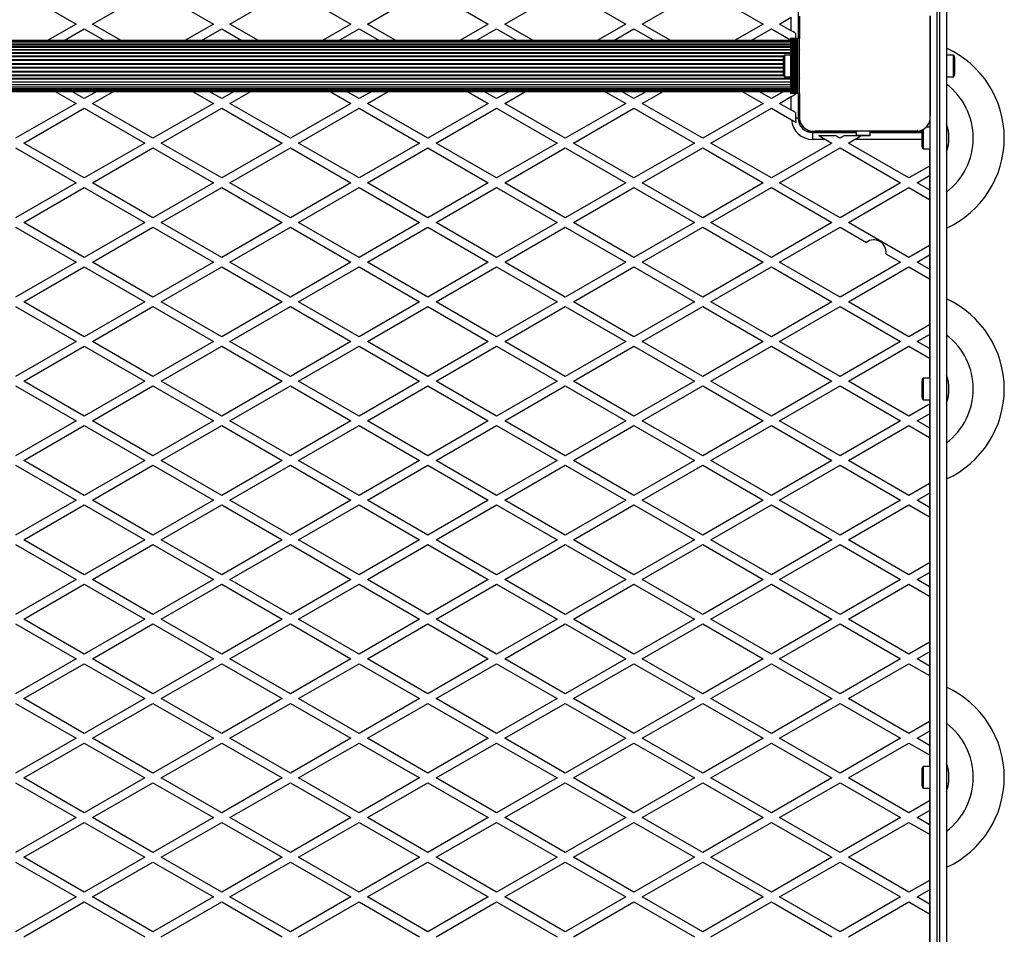
# Model space of a CAD drawing. Units: millimetres. Extents: x 0 to 11898, y 0 to 12959.
# Drawn here: x 6053 to 6769, y 4870 to 5535 of the extents above; entities that cross this region are included whole.
import ezdxf

# ---------------------------------------------------------------- set-up
doc = ezdxf.new("R2010")
doc.units = ezdxf.units.MM

msp = doc.modelspace()

# ---------------------------------------------------------------- linework, layer by layer
at = {"color": 7, "linetype": 'Continuous', "lineweight": 25, "ltscale": 50}
for p, q in [((6049.5, 5557.39), (6093.5, 5531.98)), ((6105.5, 5531.98), (6149.5, 5557.39)), ((6149.5, 5557.39), (6193.5, 5531.98)), ((6205.5, 5531.98), (6249.5, 5557.39)), ((6249.5, 5557.39), (6293.5, 5531.98)), ((6305.5, 5531.98), (6349.5, 5557.39)), ((6349.5, 5557.39), (6393.5, 5531.98)), ((6405.5, 5531.98), (6449.5, 5557.39)), ((6449.5, 5557.39), (6493.5, 5531.98)), ((6505.5, 5531.98), (6549.5, 5557.39)), ((6549.5, 5557.39), (6593.5, 5531.98)), ((6619, 5558.5), (6619, 5521.5)), ((6727, 5544), (6727, 4498.37)), ((6093.5, 5531.98), (6072.74, 5520)), ((6126.25, 5520), (6105.5, 5531.98)), ((6193.5, 5531.98), (6172.74, 5520)), ((6226.26, 5520), (6205.5, 5531.98)), ((6293.5, 5531.98), (6272.75, 5520)), ((6326.25, 5520), (6305.5, 5531.98)), ((6393.5, 5531.98), (6372.74, 5520)), ((6426.26, 5520), (6405.5, 5531.98)), ((6493.5, 5531.98), (6472.75, 5520)), ((6526.26, 5520), (6505.5, 5531.98)), ((6593.5, 5531.98), (6572.74, 5520)), ((6605.5, 5531.98), (6614, 5536.89)), ((6614, 5527.08), (6605.5, 5531.98)), ((6614, 5527.08), (6614, 5536.89)), ((6620, 5537.76), (6620, 5521.5)), ((6620, 5465.14), (6620, 5537.75)), ((6715, 5465.14), (6715, 5537.86)), ((6715, 5537.86), (6715, 5465.14)), ((6084.75, 5520), (6099.5, 5528.52)), ((6099.5, 5528.52), (6114.26, 5520)), ((6184.74, 5520), (6199.5, 5528.52)), ((6199.5, 5528.52), (6214.25, 5520)), ((6284.75, 5520), (6299.5, 5528.52)), ((6299.5, 5528.52), (6314.26, 5520)), ((6384.74, 5520), (6399.5, 5528.52)), ((6399.5, 5528.52), (6414.26, 5520)), ((6484.74, 5520), (6499.5, 5528.52)), ((6499.5, 5528.52), (6514.25, 5520)), ((6584.75, 5520), (6599.5, 5528.52)), ((6599.5, 5528.52), (6613.5, 5520.44)), ((6617, 5525.34), (6617, 5521.5)), ((6613.5, 5520), (5686.5, 5520)), ((6613.5, 5519.79), (5686.5, 5519.79)), ((6613.5, 5519.16), (5686.5, 5519.16)), ((6613.5, 5518.14), (5686.5, 5518.14)), ((6613.5, 5521.5), (6613.5, 5481.5)), ((6613.76, 5521.5), (6613.5, 5521.5)), ((6613.76, 5521.5), (6613.76, 5481.5)), ((6614.67, 5521.5), (6613.76, 5521.5)), ((6614.67, 5481.5), (6614.67, 5521.5)), ((6614.74, 5521.5), (6614.67, 5521.5)), ((6614.74, 5521.5), (6614.74, 5481.5)), ((6615.65, 5521.5), (6614.74, 5521.5)), ((6615.65, 5481.5), (6615.65, 5521.5)), ((6615.72, 5521.5), (6615.65, 5521.5)), ((6615.72, 5521.5), (6615.72, 5481.5)), ((6616.63, 5521.5), (6615.72, 5521.5)), ((6616.63, 5481.5), (6616.63, 5521.5)), ((6616.7, 5521.5), (6616.63, 5521.5)), ((6616.7, 5521.5), (6616.7, 5481.5)), ((6617.51, 5521.5), (6616.7, 5521.5)), ((6617.51, 5481.5), (6617.51, 5521.5)), ((6617.74, 5521.5), (6617.51, 5521.5)), ((6617.74, 5481.5), (6617.74, 5521.5)), ((6618.65, 5521.5), (6617.74, 5521.5)), ((6618.65, 5481.5), (6618.65, 5521.5)), ((6620, 5521.5), (6618.65, 5521.5)), ((6613.5, 5516.73), (5686.5, 5516.73)), ((6613.5, 5514.99), (5686.5, 5514.99)), ((6613.5, 5512.95), (5686.5, 5512.95)), ((6620, 5510.52), (6620, 5510.48)), ((6608, 5506.5), (6608, 5501.5)), ((6613.5, 5509.4), (6609, 5509.4)), ((6609, 5509.4), (6609, 5501.5)), ((6732, 5509.4), (6727, 5509.4)), ((6732, 5493.6), (6732, 5509.4)), ((6733, 5496.5), (6733, 5506.5)), ((6608, 5501.5), (6608, 5496.5)), ((6609, 5501.5), (6609, 5493.6)), ((5686.5, 5490.05), (6613.5, 5490.05)), ((6609, 5493.6), (6613.5, 5493.6)), ((6620, 5492.52), (6620, 5492.48)), ((6727, 5493.6), (6732, 5493.6)), ((5686.5, 5488.01), (6613.5, 5488.01)), ((5686.5, 5486.27), (6613.5, 5486.27)), ((5686.5, 5484.86), (6613.5, 5484.86)), ((5686.5, 5483.84), (6613.5, 5483.84)), ((5686.5, 5483.21), (6613.5, 5483.21)), ((5686.5, 5483), (6613.5, 5483)), ((6078.34, 5483), (6093.5, 5474.25)), ((6099.5, 5477.71), (6090.34, 5483)), ((6108.66, 5483), (6099.5, 5477.71)), ((6105.5, 5474.25), (6120.66, 5483)), ((6178.34, 5483), (6193.5, 5474.25)), ((6199.5, 5477.71), (6190.34, 5483)), ((6208.66, 5483), (6199.5, 5477.71)), ((6205.5, 5474.25), (6220.66, 5483)), ((6278.34, 5483), (6293.5, 5474.25)), ((6299.5, 5477.71), (6290.34, 5483)), ((6308.66, 5483), (6299.5, 5477.71)), ((6305.5, 5474.25), (6320.66, 5483)), ((6378.34, 5483), (6393.5, 5474.25)), ((6399.5, 5477.71), (6390.34, 5483)), ((6408.66, 5483), (6399.5, 5477.71)), ((6405.5, 5474.25), (6420.66, 5483)), ((6478.34, 5483), (6493.5, 5474.25)), ((6499.5, 5477.71), (6490.34, 5483)), ((6508.66, 5483), (6499.5, 5477.71)), ((6505.5, 5474.25), (6520.66, 5483)), ((6578.34, 5483), (6593.5, 5474.25)), ((6599.5, 5477.71), (6590.34, 5483)), ((6608.66, 5483), (6599.5, 5477.71)), ((6613.76, 5481.5), (6613.5, 5481.5)), ((6614.67, 5481.5), (6613.76, 5481.5)), ((6614.74, 5481.5), (6614.67, 5481.5)), ((6615.65, 5481.5), (6614.74, 5481.5)), ((6615.72, 5481.5), (6615.65, 5481.5)), ((6616.63, 5481.5), (6615.72, 5481.5)), ((6616.7, 5481.5), (6616.63, 5481.5)), ((6617.51, 5481.5), (6616.7, 5481.5)), ((6617, 5481.5), (6617, 5480.89)), ((6617.74, 5481.5), (6617.51, 5481.5)), ((6618.65, 5481.5), (6617.74, 5481.5)), ((6620, 5481.5), (6618.65, 5481.5)), ((6619, 5481.5), (6619, 5463.5)), ((6620, 5481.5), (6620, 5465.13)), ((6093.5, 5474.25), (6049.5, 5448.84)), ((6149.5, 5448.84), (6105.5, 5474.25)), ((6193.5, 5474.25), (6149.5, 5448.84)), ((6249.5, 5448.84), (6205.5, 5474.25)), ((6293.5, 5474.25), (6249.5, 5448.84)), ((6349.5, 5448.84), (6305.5, 5474.25)), ((6393.5, 5474.25), (6349.5, 5448.84)), ((6449.5, 5448.84), (6405.5, 5474.25)), ((6493.5, 5474.25), (6449.5, 5448.84)), ((6549.5, 5448.84), (6505.5, 5474.25)), ((6593.5, 5474.25), (6549.5, 5448.84)), ((6605.5, 5474.25), (6614, 5479.16)), ((6614, 5469.34), (6605.5, 5474.25)), ((6614, 5469.34), (6614, 5479.16)), ((6055.5, 5445.38), (6099.5, 5470.78)), ((6099.5, 5470.78), (6143.5, 5445.38)), ((6155.5, 5445.38), (6199.5, 5470.78)), ((6199.5, 5470.78), (6243.5, 5445.38)), ((6255.5, 5445.38), (6299.5, 5470.78)), ((6299.5, 5470.78), (6343.5, 5445.38)), ((6355.5, 5445.38), (6399.5, 5470.78)), ((6399.5, 5470.78), (6443.5, 5445.38)), ((6455.5, 5445.38), (6499.5, 5470.78)), ((6499.5, 5470.78), (6543.5, 5445.38)), ((6555.5, 5445.38), (6599.5, 5470.78)), ((6599.5, 5470.78), (6614.04, 5462.39)), ((6617, 5467.61), (6617, 5463.5)), ((6619, 5463.5), (6617, 5463.5)), ((6620, 5463.14), (6620, 5459.03)), ((6715, 4527.25), (6715, 5463.14)), ((6625.03, 5454), (6629.14, 5454)), ((6629.5, 5453), (6629.5, 5448)), ((6629.5, 5453), (6661.5, 5453)), ((6631.14, 5454), (6661.5, 5454)), ((6703.86, 5454), (6631.14, 5454)), ((6661.5, 5451.23), (6661.5, 5454)), ((6671.5, 5451.23), (6671.5, 5454)), ((6671.5, 5454), (6703.86, 5454)), ((6671.5, 5453), (6709, 5453)), ((6705.86, 5454), (6709, 5454)), ((6709, 5454), (6709, 5444)), ((6710, 5455.34), (6710, 5441.1)), ((6715, 5456.9), (6712.04, 5456.9)), ((6638.96, 5448), (6629.5, 5448)), ((6633.77, 5451), (6645.77, 5451)), ((6638.96, 5448), (6643.5, 5445.38)), ((6653.23, 5451), (6661.5, 5451)), ((6655.5, 5445.38), (6660.04, 5448)), ((6661.5, 5451.23), (6671.5, 5451.23)), ((6661.5, 5450.79), (6661.5, 5451.23)), ((6661.5, 5450.79), (6671.5, 5450.79)), ((6671.5, 5451.23), (6671.5, 5450.79)), ((6049.5, 5441.92), (6093.5, 5416.51)), ((6099.5, 5419.98), (6055.5, 5445.38)), ((6143.5, 5445.38), (6099.5, 5419.98)), ((6105.5, 5416.51), (6149.5, 5441.92)), ((6149.5, 5441.92), (6193.5, 5416.51)), ((6199.5, 5419.98), (6155.5, 5445.38)), ((6243.5, 5445.38), (6199.5, 5419.98)), ((6205.5, 5416.51), (6249.5, 5441.92)), ((6249.5, 5441.92), (6293.5, 5416.51)), ((6299.5, 5419.98), (6255.5, 5445.38)), ((6343.5, 5445.38), (6299.5, 5419.98)), ((6305.5, 5416.51), (6349.5, 5441.92)), ((6349.5, 5441.92), (6393.5, 5416.51)), ((6399.5, 5419.98), (6355.5, 5445.38)), ((6443.5, 5445.38), (6399.5, 5419.98)), ((6405.5, 5416.51), (6449.5, 5441.92)), ((6449.5, 5441.92), (6493.5, 5416.51)), ((6499.5, 5419.98), (6455.5, 5445.38)), ((6543.5, 5445.38), (6499.5, 5419.98)), ((6505.5, 5416.51), (6549.5, 5441.92)), ((6549.5, 5441.92), (6593.5, 5416.51)), ((6599.5, 5419.98), (6555.5, 5445.38)), ((6643.5, 5445.38), (6599.5, 5419.98)), ((6605.5, 5416.51), (6649.5, 5441.92)), ((6649.5, 5441.92), (6693.5, 5416.51)), ((6699.5, 5419.98), (6655.5, 5445.38)), ((6710, 5441.1), (6715, 5441.1)), ((6714.5, 5441.1), (6714.5, 5428.64)), ((6714.5, 5428.64), (6699.5, 5419.98)), ((6714.5, 5428.64), (6714.5, 5421.71)), ((6705.5, 5416.51), (6714.5, 5421.71)), ((6714.5, 5421.71), (6714.5, 5411.32)), ((6093.5, 5416.51), (6049.5, 5391.11)), ((6055.5, 5387.65), (6099.5, 5413.05)), ((6099.5, 5413.05), (6143.5, 5387.65)), ((6149.5, 5391.11), (6105.5, 5416.51)), ((6193.5, 5416.51), (6149.5, 5391.11)), ((6155.5, 5387.65), (6199.5, 5413.05)), ((6199.5, 5413.05), (6243.5, 5387.65)), ((6249.5, 5391.11), (6205.5, 5416.51)), ((6293.5, 5416.51), (6249.5, 5391.11)), ((6255.5, 5387.65), (6299.5, 5413.05)), ((6299.5, 5413.05), (6343.5, 5387.65)), ((6349.5, 5391.11), (6305.5, 5416.51)), ((6393.5, 5416.51), (6349.5, 5391.11)), ((6355.5, 5387.65), (6399.5, 5413.05)), ((6399.5, 5413.05), (6443.5, 5387.65)), ((6449.5, 5391.11), (6405.5, 5416.51)), ((6493.5, 5416.51), (6449.5, 5391.11)), ((6455.5, 5387.65), (6499.5, 5413.05)), ((6499.5, 5413.05), (6543.5, 5387.65)), ((6549.5, 5391.11), (6505.5, 5416.51)), ((6593.5, 5416.51), (6549.5, 5391.11)), ((6555.5, 5387.65), (6599.5, 5413.05)), ((6599.5, 5413.05), (6643.5, 5387.65)), ((6649.5, 5391.11), (6605.5, 5416.51)), ((6693.5, 5416.51), (6649.5, 5391.11)), ((6655.5, 5387.65), (6699.5, 5413.05)), ((6699.5, 5413.05), (6714.5, 5404.39)), ((6714.5, 5411.32), (6705.5, 5416.51)), ((6714.5, 5411.32), (6714.5, 5404.39)), ((6714.5, 5404.39), (6714.5, 5370.9)), ((6049.5, 5384.18), (6093.5, 5358.78)), ((6099.5, 5362.24), (6055.5, 5387.65)), ((6143.5, 5387.65), (6099.5, 5362.24)), ((6105.5, 5358.78), (6149.5, 5384.18)), ((6149.5, 5384.18), (6193.5, 5358.78)), ((6199.5, 5362.24), (6155.5, 5387.65)), ((6243.5, 5387.65), (6199.5, 5362.24)), ((6205.5, 5358.78), (6249.5, 5384.18)), ((6249.5, 5384.18), (6293.5, 5358.78)), ((6299.5, 5362.24), (6255.5, 5387.65)), ((6343.5, 5387.65), (6299.5, 5362.24)), ((6305.5, 5358.78), (6349.5, 5384.18)), ((6349.5, 5384.18), (6393.5, 5358.78)), ((6399.5, 5362.24), (6355.5, 5387.65)), ((6443.5, 5387.65), (6399.5, 5362.24)), ((6405.5, 5358.78), (6449.5, 5384.18)), ((6449.5, 5384.18), (6493.5, 5358.78)), ((6499.5, 5362.24), (6455.5, 5387.65)), ((6543.5, 5387.65), (6499.5, 5362.24)), ((6505.5, 5358.78), (6549.5, 5384.18)), ((6549.5, 5384.18), (6593.5, 5358.78)), ((6599.5, 5362.24), (6555.5, 5387.65)), ((6643.5, 5387.65), (6599.5, 5362.24)), ((6605.5, 5358.78), (6649.5, 5384.18)), ((6649.5, 5384.18), (6668.6, 5373.15)), ((6699.5, 5362.24), (6655.5, 5387.65)), ((6714.5, 5370.9), (6699.5, 5362.24)), ((6714.5, 5370.9), (6714.5, 5363.97)), ((6682.89, 5364.9), (6693.5, 5358.78)), ((6705.5, 5358.78), (6714.5, 5363.97)), ((6714.5, 5363.97), (6714.5, 5353.58)), ((6093.5, 5358.78), (6049.5, 5333.37)), ((6055.5, 5329.91), (6099.5, 5355.31)), ((6099.5, 5355.31), (6143.5, 5329.91)), ((6149.5, 5333.37), (6105.5, 5358.78)), ((6193.5, 5358.78), (6149.5, 5333.37)), ((6155.5, 5329.91), (6199.5, 5355.31)), ((6199.5, 5355.31), (6243.5, 5329.91)), ((6249.5, 5333.37), (6205.5, 5358.78)), ((6293.5, 5358.78), (6249.5, 5333.37)), ((6255.5, 5329.91), (6299.5, 5355.31)), ((6299.5, 5355.31), (6343.5, 5329.91)), ((6349.5, 5333.37), (6305.5, 5358.78)), ((6393.5, 5358.78), (6349.5, 5333.37)), ((6355.5, 5329.91), (6399.5, 5355.31)), ((6399.5, 5355.31), (6443.5, 5329.91)), ((6449.5, 5333.37), (6405.5, 5358.78)), ((6493.5, 5358.78), (6449.5, 5333.37)), ((6455.5, 5329.91), (6499.5, 5355.31)), ((6499.5, 5355.31), (6543.5, 5329.91)), ((6549.5, 5333.37), (6505.5, 5358.78)), ((6593.5, 5358.78), (6549.5, 5333.37)), ((6555.5, 5329.91), (6599.5, 5355.31)), ((6599.5, 5355.31), (6643.5, 5329.91)), ((6649.5, 5333.37), (6605.5, 5358.78)), ((6693.5, 5358.78), (6649.5, 5333.37)), ((6655.5, 5329.91), (6699.5, 5355.31)), ((6699.5, 5355.31), (6714.5, 5346.65)), ((6714.5, 5353.58), (6705.5, 5358.78)), ((6714.5, 5353.58), (6714.5, 5346.65)), ((6714.5, 5346.65), (6714.5, 5313.17)), ((6049.5, 5326.45), (6093.5, 5301.04)), ((6099.5, 5304.51), (6055.5, 5329.91)), ((6143.5, 5329.91), (6099.5, 5304.51)), ((6105.5, 5301.04), (6149.5, 5326.45)), ((6149.5, 5326.45), (6193.5, 5301.04)), ((6199.5, 5304.51), (6155.5, 5329.91)), ((6243.5, 5329.91), (6199.5, 5304.51)), ((6205.5, 5301.04), (6249.5, 5326.45)), ((6249.5, 5326.45), (6293.5, 5301.04)), ((6299.5, 5304.51), (6255.5, 5329.91)), ((6343.5, 5329.91), (6299.5, 5304.51)), ((6305.5, 5301.04), (6349.5, 5326.45)), ((6349.5, 5326.45), (6393.5, 5301.04)), ((6399.5, 5304.51), (6355.5, 5329.91)), ((6443.5, 5329.91), (6399.5, 5304.51)), ((6405.5, 5301.04), (6449.5, 5326.45)), ((6449.5, 5326.45), (6493.5, 5301.04)), ((6499.5, 5304.51), (6455.5, 5329.91)), ((6543.5, 5329.91), (6499.5, 5304.51)), ((6505.5, 5301.04), (6549.5, 5326.45)), ((6549.5, 5326.45), (6593.5, 5301.04)), ((6599.5, 5304.51), (6555.5, 5329.91)), ((6643.5, 5329.91), (6599.5, 5304.51)), ((6605.5, 5301.04), (6649.5, 5326.45)), ((6649.5, 5326.45), (6693.5, 5301.04)), ((6699.5, 5304.51), (6655.5, 5329.91)), ((6714.5, 5313.17), (6699.5, 5304.51)), ((6714.5, 5313.17), (6714.5, 5306.24)), ((6705.5, 5301.04), (6714.5, 5306.24)), ((6714.5, 5306.24), (6714.5, 5295.85)), ((6093.5, 5301.04), (6049.5, 5275.64)), ((6055.5, 5272.18), (6099.5, 5297.58)), ((6099.5, 5297.58), (6143.5, 5272.18)), ((6149.5, 5275.64), (6105.5, 5301.04)), ((6193.5, 5301.04), (6149.5, 5275.64)), ((6155.5, 5272.18), (6199.5, 5297.58)), ((6199.5, 5297.58), (6243.5, 5272.18)), ((6249.5, 5275.64), (6205.5, 5301.04)), ((6293.5, 5301.04), (6249.5, 5275.64)), ((6255.5, 5272.18), (6299.5, 5297.58)), ((6299.5, 5297.58), (6343.5, 5272.18)), ((6349.5, 5275.64), (6305.5, 5301.04)), ((6393.5, 5301.04), (6349.5, 5275.64)), ((6355.5, 5272.18), (6399.5, 5297.58)), ((6399.5, 5297.58), (6443.5, 5272.18)), ((6449.5, 5275.64), (6405.5, 5301.04)), ((6493.5, 5301.04), (6449.5, 5275.64)), ((6455.5, 5272.18), (6499.5, 5297.58)), ((6499.5, 5297.58), (6543.5, 5272.18)), ((6549.5, 5275.64), (6505.5, 5301.04)), ((6593.5, 5301.04), (6549.5, 5275.64)), ((6555.5, 5272.18), (6599.5, 5297.58)), ((6599.5, 5297.58), (6643.5, 5272.18)), ((6649.5, 5275.64), (6605.5, 5301.04)), ((6693.5, 5301.04), (6649.5, 5275.64)), ((6655.5, 5272.18), (6699.5, 5297.58)), ((6699.5, 5297.58), (6714.5, 5288.92)), ((6714.5, 5295.85), (6705.5, 5301.04)), ((6714.5, 5295.85), (6714.5, 5288.92)), ((6714.5, 5288.92), (6714.5, 5274.4)), ((6715, 5274.4), (6710, 5274.4)), ((6710, 5274.4), (6710, 5258.6)), ((6049.5, 5268.71), (6093.5, 5243.31)), ((6099.5, 5246.77), (6055.5, 5272.18)), ((6143.5, 5272.18), (6099.5, 5246.77)), ((6105.5, 5243.31), (6149.5, 5268.71)), ((6149.5, 5268.71), (6193.5, 5243.31)), ((6199.5, 5246.77), (6155.5, 5272.18)), ((6243.5, 5272.18), (6199.5, 5246.77)), ((6205.5, 5243.31), (6249.5, 5268.71)), ((6249.5, 5268.71), (6293.5, 5243.31)), ((6299.5, 5246.77), (6255.5, 5272.18)), ((6343.5, 5272.18), (6299.5, 5246.77)), ((6305.5, 5243.31), (6349.5, 5268.71)), ((6349.5, 5268.71), (6393.5, 5243.31)), ((6399.5, 5246.77), (6355.5, 5272.18)), ((6443.5, 5272.18), (6399.5, 5246.77)), ((6405.5, 5243.31), (6449.5, 5268.71)), ((6449.5, 5268.71), (6493.5, 5243.31)), ((6499.5, 5246.77), (6455.5, 5272.18)), ((6543.5, 5272.18), (6499.5, 5246.77)), ((6505.5, 5243.31), (6549.5, 5268.71)), ((6549.5, 5268.71), (6593.5, 5243.31)), ((6599.5, 5246.77), (6555.5, 5272.18)), ((6643.5, 5272.18), (6599.5, 5246.77)), ((6605.5, 5243.31), (6649.5, 5268.71)), ((6649.5, 5268.71), (6693.5, 5243.31)), ((6699.5, 5246.77), (6655.5, 5272.18)), ((6709, 5271.5), (6709, 5261.5)), ((6714.5, 5255.43), (6699.5, 5246.77)), ((6710, 5258.6), (6715, 5258.6)), ((6714.5, 5258.6), (6714.5, 5255.43)), ((6714.5, 5255.43), (6714.5, 5248.5)), ((6705.5, 5243.31), (6714.5, 5248.5)), ((6714.5, 5248.5), (6714.5, 5238.11)), ((6093.5, 5243.31), (6049.5, 5217.9)), ((6055.5, 5214.44), (6099.5, 5239.84)), ((6099.5, 5239.84), (6143.5, 5214.44)), ((6149.5, 5217.9), (6105.5, 5243.31)), ((6193.5, 5243.31), (6149.5, 5217.9)), ((6155.5, 5214.44), (6199.5, 5239.84)), ((6199.5, 5239.84), (6243.5, 5214.44)), ((6249.5, 5217.9), (6205.5, 5243.31)), ((6293.5, 5243.31), (6249.5, 5217.9)), ((6255.5, 5214.44), (6299.5, 5239.84)), ((6299.5, 5239.84), (6343.5, 5214.44)), ((6349.5, 5217.9), (6305.5, 5243.31)), ((6393.5, 5243.31), (6349.5, 5217.9)), ((6355.5, 5214.44), (6399.5, 5239.84)), ((6399.5, 5239.84), (6443.5, 5214.44)), ((6449.5, 5217.9), (6405.5, 5243.31)), ((6493.5, 5243.31), (6449.5, 5217.9)), ((6455.5, 5214.44), (6499.5, 5239.84)), ((6499.5, 5239.84), (6543.5, 5214.44)), ((6549.5, 5217.9), (6505.5, 5243.31)), ((6593.5, 5243.31), (6549.5, 5217.9)), ((6555.5, 5214.44), (6599.5, 5239.84)), ((6599.5, 5239.84), (6643.5, 5214.44)), ((6649.5, 5217.9), (6605.5, 5243.31)), ((6693.5, 5243.31), (6649.5, 5217.9)), ((6655.5, 5214.44), (6699.5, 5239.84)), ((6699.5, 5239.84), (6714.5, 5231.18)), ((6714.5, 5238.11), (6705.5, 5243.31)), ((6714.5, 5238.11), (6714.5, 5231.18)), ((6714.5, 5231.18), (6714.5, 5197.7)), ((6049.5, 5210.98), (6093.5, 5185.57)), ((6099.5, 5189.04), (6055.5, 5214.44)), ((6143.5, 5214.44), (6099.5, 5189.04)), ((6105.5, 5185.57), (6149.5, 5210.98)), ((6149.5, 5210.98), (6193.5, 5185.57)), ((6199.5, 5189.04), (6155.5, 5214.44)), ((6243.5, 5214.44), (6199.5, 5189.04)), ((6205.5, 5185.57), (6249.5, 5210.98)), ((6249.5, 5210.98), (6293.5, 5185.57)), ((6299.5, 5189.04), (6255.5, 5214.44)), ((6343.5, 5214.44), (6299.5, 5189.04)), ((6305.5, 5185.57), (6349.5, 5210.98)), ((6349.5, 5210.98), (6393.5, 5185.57)), ((6399.5, 5189.04), (6355.5, 5214.44)), ((6443.5, 5214.44), (6399.5, 5189.04)), ((6405.5, 5185.57), (6449.5, 5210.98)), ((6449.5, 5210.98), (6493.5, 5185.57)), ((6499.5, 5189.04), (6455.5, 5214.44)), ((6543.5, 5214.44), (6499.5, 5189.04)), ((6505.5, 5185.57), (6549.5, 5210.98)), ((6549.5, 5210.98), (6593.5, 5185.57)), ((6599.5, 5189.04), (6555.5, 5214.44)), ((6643.5, 5214.44), (6599.5, 5189.04)), ((6605.5, 5185.57), (6649.5, 5210.98)), ((6649.5, 5210.98), (6693.5, 5185.57)), ((6699.5, 5189.04), (6655.5, 5214.44)), ((6714.5, 5197.7), (6699.5, 5189.04)), ((6714.5, 5197.7), (6714.5, 5190.77)), ((6705.5, 5185.57), (6714.5, 5190.77)), ((6714.5, 5190.77), (6714.5, 5180.38)), ((6093.5, 5185.57), (6049.5, 5160.17)), ((6055.5, 5156.71), (6099.5, 5182.11)), ((6099.5, 5182.11), (6143.5, 5156.71)), ((6149.5, 5160.17), (6105.5, 5185.57)), ((6193.5, 5185.57), (6149.5, 5160.17)), ((6155.5, 5156.71), (6199.5, 5182.11)), ((6199.5, 5182.11), (6243.5, 5156.71)), ((6249.5, 5160.17), (6205.5, 5185.57)), ((6293.5, 5185.57), (6249.5, 5160.17)), ((6255.5, 5156.71), (6299.5, 5182.11)), ((6299.5, 5182.11), (6343.5, 5156.71)), ((6349.5, 5160.17), (6305.5, 5185.57)), ((6393.5, 5185.57), (6349.5, 5160.17)), ((6355.5, 5156.71), (6399.5, 5182.11)), ((6399.5, 5182.11), (6443.5, 5156.71)), ((6449.5, 5160.17), (6405.5, 5185.57)), ((6493.5, 5185.57), (6449.5, 5160.17)), ((6455.5, 5156.71), (6499.5, 5182.11)), ((6499.5, 5182.11), (6543.5, 5156.71)), ((6549.5, 5160.17), (6505.5, 5185.57)), ((6593.5, 5185.57), (6549.5, 5160.17)), ((6555.5, 5156.71), (6599.5, 5182.11)), ((6599.5, 5182.11), (6643.5, 5156.71)), ((6649.5, 5160.17), (6605.5, 5185.57)), ((6693.5, 5185.57), (6649.5, 5160.17)), ((6655.5, 5156.71), (6699.5, 5182.11)), ((6699.5, 5182.11), (6714.5, 5173.45)), ((6714.5, 5180.38), (6705.5, 5185.57)), ((6714.5, 5180.38), (6714.5, 5173.45)), ((6714.5, 5173.45), (6714.5, 5139.96)), ((6049.5, 5153.24), (6093.5, 5127.84)), ((6099.5, 5131.3), (6055.5, 5156.71)), ((6143.5, 5156.71), (6099.5, 5131.3)), ((6105.5, 5127.84), (6149.5, 5153.24)), ((6149.5, 5153.24), (6193.5, 5127.84)), ((6199.5, 5131.3), (6155.5, 5156.71)), ((6243.5, 5156.71), (6199.5, 5131.3)), ((6205.5, 5127.84), (6249.5, 5153.24)), ((6249.5, 5153.24), (6293.5, 5127.84)), ((6299.5, 5131.3), (6255.5, 5156.71)), ((6343.5, 5156.71), (6299.5, 5131.3)), ((6305.5, 5127.84), (6349.5, 5153.24)), ((6349.5, 5153.24), (6393.5, 5127.84)), ((6399.5, 5131.3), (6355.5, 5156.71)), ((6443.5, 5156.71), (6399.5, 5131.3)), ((6405.5, 5127.84), (6449.5, 5153.24)), ((6449.5, 5153.24), (6493.5, 5127.84)), ((6499.5, 5131.3), (6455.5, 5156.71)), ((6543.5, 5156.71), (6499.5, 5131.3)), ((6505.5, 5127.84), (6549.5, 5153.24)), ((6549.5, 5153.24), (6593.5, 5127.84)), ((6599.5, 5131.3), (6555.5, 5156.71)), ((6643.5, 5156.71), (6599.5, 5131.3)), ((6605.5, 5127.84), (6649.5, 5153.24)), ((6649.5, 5153.24), (6693.5, 5127.84)), ((6699.5, 5131.3), (6655.5, 5156.71)), ((6714.5, 5139.96), (6699.5, 5131.3)), ((6714.5, 5139.96), (6714.5, 5133.03)), ((6705.5, 5127.84), (6714.5, 5133.03)), ((6714.5, 5133.03), (6714.5, 5122.64)), ((6093.5, 5127.84), (6049.5, 5102.43)), ((6055.5, 5098.97), (6099.5, 5124.37)), ((6099.5, 5124.37), (6143.5, 5098.97)), ((6149.5, 5102.43), (6105.5, 5127.84)), ((6193.5, 5127.84), (6149.5, 5102.43)), ((6155.5, 5098.97), (6199.5, 5124.37)), ((6199.5, 5124.37), (6243.5, 5098.97)), ((6249.5, 5102.43), (6205.5, 5127.84)), ((6293.5, 5127.84), (6249.5, 5102.43)), ((6255.5, 5098.97), (6299.5, 5124.37)), ((6299.5, 5124.37), (6343.5, 5098.97)), ((6349.5, 5102.43), (6305.5, 5127.84)), ((6393.5, 5127.84), (6349.5, 5102.43)), ((6355.5, 5098.97), (6399.5, 5124.37)), ((6399.5, 5124.37), (6443.5, 5098.97)), ((6449.5, 5102.43), (6405.5, 5127.84)), ((6493.5, 5127.84), (6449.5, 5102.43)), ((6455.5, 5098.97), (6499.5, 5124.37)), ((6499.5, 5124.37), (6543.5, 5098.97)), ((6549.5, 5102.43), (6505.5, 5127.84)), ((6593.5, 5127.84), (6549.5, 5102.43)), ((6555.5, 5098.97), (6599.5, 5124.37)), ((6599.5, 5124.37), (6643.5, 5098.97)), ((6649.5, 5102.43), (6605.5, 5127.84)), ((6693.5, 5127.84), (6649.5, 5102.43)), ((6655.5, 5098.97), (6699.5, 5124.37)), ((6699.5, 5124.37), (6714.5, 5115.71)), ((6714.5, 5122.64), (6705.5, 5127.84)), ((6714.5, 5122.64), (6714.5, 5115.71)), ((6714.5, 5115.71), (6714.5, 5082.23)), ((6049.5, 5095.51), (6093.5, 5070.1)), ((6099.5, 5073.57), (6055.5, 5098.97)), ((6143.5, 5098.97), (6099.5, 5073.57)), ((6105.5, 5070.1), (6149.5, 5095.51)), ((6149.5, 5095.51), (6193.5, 5070.1)), ((6199.5, 5073.57), (6155.5, 5098.97)), ((6243.5, 5098.97), (6199.5, 5073.57)), ((6205.5, 5070.1), (6249.5, 5095.51)), ((6249.5, 5095.51), (6293.5, 5070.1)), ((6299.5, 5073.57), (6255.5, 5098.97)), ((6343.5, 5098.97), (6299.5, 5073.57)), ((6305.5, 5070.1), (6349.5, 5095.51)), ((6349.5, 5095.51), (6393.5, 5070.1)), ((6399.5, 5073.57), (6355.5, 5098.97)), ((6443.5, 5098.97), (6399.5, 5073.57)), ((6405.5, 5070.1), (6449.5, 5095.51)), ((6449.5, 5095.51), (6493.5, 5070.1)), ((6499.5, 5073.57), (6455.5, 5098.97)), ((6543.5, 5098.97), (6499.5, 5073.57)), ((6505.5, 5070.1), (6549.5, 5095.51)), ((6549.5, 5095.51), (6593.5, 5070.1)), ((6599.5, 5073.57), (6555.5, 5098.97)), ((6643.5, 5098.97), (6599.5, 5073.57)), ((6605.5, 5070.1), (6649.5, 5095.51)), ((6649.5, 5095.51), (6693.5, 5070.1)), ((6699.5, 5073.57), (6655.5, 5098.97)), ((6714.5, 5082.23), (6699.5, 5073.57)), ((6714.5, 5082.23), (6714.5, 5075.3)), ((6705.5, 5070.1), (6714.5, 5075.3)), ((6714.5, 5075.3), (6714.5, 5064.91)), ((6093.5, 5070.1), (6049.5, 5044.7)), ((6055.5, 5041.24), (6099.5, 5066.64)), ((6099.5, 5066.64), (6143.5, 5041.24)), ((6149.5, 5044.7), (6105.5, 5070.1)), ((6193.5, 5070.1), (6149.5, 5044.7)), ((6155.5, 5041.24), (6199.5, 5066.64)), ((6199.5, 5066.64), (6243.5, 5041.24)), ((6249.5, 5044.7), (6205.5, 5070.1)), ((6293.5, 5070.1), (6249.5, 5044.7)), ((6255.5, 5041.24), (6299.5, 5066.64)), ((6299.5, 5066.64), (6343.5, 5041.24)), ((6349.5, 5044.7), (6305.5, 5070.1)), ((6393.5, 5070.1), (6349.5, 5044.7)), ((6355.5, 5041.24), (6399.5, 5066.64)), ((6399.5, 5066.64), (6443.5, 5041.24)), ((6449.5, 5044.7), (6405.5, 5070.1)), ((6493.5, 5070.1), (6449.5, 5044.7)), ((6455.5, 5041.24), (6499.5, 5066.64)), ((6499.5, 5066.64), (6543.5, 5041.24)), ((6549.5, 5044.7), (6505.5, 5070.1)), ((6593.5, 5070.1), (6549.5, 5044.7)), ((6555.5, 5041.24), (6599.5, 5066.64)), ((6599.5, 5066.64), (6643.5, 5041.24)), ((6649.5, 5044.7), (6605.5, 5070.1)), ((6693.5, 5070.1), (6649.5, 5044.7)), ((6655.5, 5041.24), (6699.5, 5066.64)), ((6699.5, 5066.64), (6714.5, 5057.98)), ((6714.5, 5064.91), (6705.5, 5070.1)), ((6714.5, 5064.91), (6714.5, 5057.98)), ((6714.5, 5057.98), (6714.5, 5024.49)), ((6049.5, 5037.77), (6093.5, 5012.37)), ((6099.5, 5015.83), (6055.5, 5041.24)), ((6143.5, 5041.24), (6099.5, 5015.83)), ((6105.5, 5012.37), (6149.5, 5037.77)), ((6149.5, 5037.77), (6193.5, 5012.37)), ((6199.5, 5015.83), (6155.5, 5041.24)), ((6243.5, 5041.24), (6199.5, 5015.83)), ((6205.5, 5012.37), (6249.5, 5037.77)), ((6249.5, 5037.77), (6293.5, 5012.37)), ((6299.5, 5015.83), (6255.5, 5041.24)), ((6343.5, 5041.24), (6299.5, 5015.83)), ((6305.5, 5012.37), (6349.5, 5037.77)), ((6349.5, 5037.77), (6393.5, 5012.37)), ((6399.5, 5015.83), (6355.5, 5041.24)), ((6443.5, 5041.24), (6399.5, 5015.83)), ((6405.5, 5012.37), (6449.5, 5037.77)), ((6449.5, 5037.77), (6493.5, 5012.37)), ((6499.5, 5015.83), (6455.5, 5041.24)), ((6543.5, 5041.24), (6499.5, 5015.83)), ((6505.5, 5012.37), (6549.5, 5037.77)), ((6549.5, 5037.77), (6593.5, 5012.37)), ((6599.5, 5015.83), (6555.5, 5041.24)), ((6643.5, 5041.24), (6599.5, 5015.83)), ((6605.5, 5012.37), (6649.5, 5037.77)), ((6649.5, 5037.77), (6693.5, 5012.37)), ((6699.5, 5015.83), (6655.5, 5041.24)), ((6714.5, 5024.49), (6699.5, 5015.83)), ((6714.5, 5024.49), (6714.5, 5017.56)), ((6705.5, 5012.37), (6714.5, 5017.56)), ((6714.5, 5017.56), (6714.5, 5007.17)), ((6093.5, 5012.37), (6049.5, 4986.96)), ((6055.5, 4983.5), (6099.5, 5008.9)), ((6099.5, 5008.9), (6143.5, 4983.5)), ((6149.5, 4986.96), (6105.5, 5012.37)), ((6193.5, 5012.37), (6149.5, 4986.96)), ((6155.5, 4983.5), (6199.5, 5008.9)), ((6199.5, 5008.9), (6243.5, 4983.5)), ((6249.5, 4986.96), (6205.5, 5012.37)), ((6293.5, 5012.37), (6249.5, 4986.96)), ((6255.5, 4983.5), (6299.5, 5008.9)), ((6299.5, 5008.9), (6343.5, 4983.5)), ((6349.5, 4986.96), (6305.5, 5012.37)), ((6393.5, 5012.37), (6349.5, 4986.96)), ((6355.5, 4983.5), (6399.5, 5008.9)), ((6399.5, 5008.9), (6443.5, 4983.5)), ((6449.5, 4986.96), (6405.5, 5012.37)), ((6493.5, 5012.37), (6449.5, 4986.96)), ((6455.5, 4983.5), (6499.5, 5008.9)), ((6499.5, 5008.9), (6543.5, 4983.5)), ((6549.5, 4986.96), (6505.5, 5012.37)), ((6593.5, 5012.37), (6549.5, 4986.96)), ((6555.5, 4983.5), (6599.5, 5008.9)), ((6599.5, 5008.9), (6643.5, 4983.5)), ((6649.5, 4986.96), (6605.5, 5012.37)), ((6693.5, 5012.37), (6649.5, 4986.96)), ((6655.5, 4983.5), (6699.5, 5008.9)), ((6699.5, 5008.9), (6714.5, 5000.24)), ((6714.5, 5007.17), (6705.5, 5012.37)), ((6714.5, 5007.17), (6714.5, 5000.24)), ((6714.5, 5000.24), (6714.5, 4991.9)), ((6709, 4989), (6709, 4979)), ((6715, 4991.9), (6710, 4991.9)), ((6710, 4991.9), (6710, 4976.1)), ((6049.5, 4980.04), (6093.5, 4954.63)), ((6099.5, 4958.1), (6055.5, 4983.5)), ((6143.5, 4983.5), (6099.5, 4958.1)), ((6105.5, 4954.63), (6149.5, 4980.04)), ((6149.5, 4980.04), (6193.5, 4954.63)), ((6199.5, 4958.1), (6155.5, 4983.5)), ((6243.5, 4983.5), (6199.5, 4958.1)), ((6205.5, 4954.63), (6249.5, 4980.04)), ((6249.5, 4980.04), (6293.5, 4954.63)), ((6299.5, 4958.1), (6255.5, 4983.5)), ((6343.5, 4983.5), (6299.5, 4958.1)), ((6305.5, 4954.63), (6349.5, 4980.04)), ((6349.5, 4980.04), (6393.5, 4954.63)), ((6399.5, 4958.1), (6355.5, 4983.5)), ((6443.5, 4983.5), (6399.5, 4958.1)), ((6405.5, 4954.63), (6449.5, 4980.04)), ((6449.5, 4980.04), (6493.5, 4954.63)), ((6499.5, 4958.1), (6455.5, 4983.5)), ((6543.5, 4983.5), (6499.5, 4958.1)), ((6505.5, 4954.63), (6549.5, 4980.04)), ((6549.5, 4980.04), (6593.5, 4954.63)), ((6599.5, 4958.1), (6555.5, 4983.5)), ((6643.5, 4983.5), (6599.5, 4958.1)), ((6605.5, 4954.63), (6649.5, 4980.04)), ((6649.5, 4980.04), (6693.5, 4954.63)), ((6699.5, 4958.1), (6655.5, 4983.5)), ((6710, 4976.1), (6715, 4976.1)), ((6714.5, 4976.1), (6714.5, 4966.76)), ((6714.5, 4966.76), (6699.5, 4958.1)), ((6714.5, 4966.76), (6714.5, 4959.83)), ((6705.5, 4954.63), (6714.5, 4959.83)), ((6714.5, 4959.83), (6714.5, 4949.44)), ((6093.5, 4954.63), (6049.5, 4929.23)), ((6055.5, 4925.77), (6099.5, 4951.17)), ((6099.5, 4951.17), (6143.5, 4925.77)), ((6149.5, 4929.23), (6105.5, 4954.63)), ((6193.5, 4954.63), (6149.5, 4929.23)), ((6155.5, 4925.77), (6199.5, 4951.17)), ((6199.5, 4951.17), (6243.5, 4925.77)), ((6249.5, 4929.23), (6205.5, 4954.63)), ((6293.5, 4954.63), (6249.5, 4929.23)), ((6255.5, 4925.77), (6299.5, 4951.17)), ((6299.5, 4951.17), (6343.5, 4925.77)), ((6349.5, 4929.23), (6305.5, 4954.63)), ((6393.5, 4954.63), (6349.5, 4929.23)), ((6355.5, 4925.77), (6399.5, 4951.17)), ((6399.5, 4951.17), (6443.5, 4925.77)), ((6449.5, 4929.23), (6405.5, 4954.63)), ((6493.5, 4954.63), (6449.5, 4929.23)), ((6455.5, 4925.77), (6499.5, 4951.17)), ((6499.5, 4951.17), (6543.5, 4925.77)), ((6549.5, 4929.23), (6505.5, 4954.63)), ((6593.5, 4954.63), (6549.5, 4929.23)), ((6555.5, 4925.77), (6599.5, 4951.17)), ((6599.5, 4951.17), (6643.5, 4925.77)), ((6649.5, 4929.23), (6605.5, 4954.63)), ((6693.5, 4954.63), (6649.5, 4929.23)), ((6655.5, 4925.77), (6699.5, 4951.17)), ((6699.5, 4951.17), (6714.5, 4942.51)), ((6714.5, 4949.44), (6705.5, 4954.63)), ((6714.5, 4949.44), (6714.5, 4942.51)), ((6714.5, 4942.51), (6714.5, 4909.02)), ((6099.5, 4900.36), (6055.5, 4925.77)), ((6143.5, 4925.77), (6099.5, 4900.36)), ((6199.5, 4900.36), (6155.5, 4925.77)), ((6243.5, 4925.77), (6199.5, 4900.36)), ((6299.5, 4900.36), (6255.5, 4925.77)), ((6343.5, 4925.77), (6299.5, 4900.36)), ((6399.5, 4900.36), (6355.5, 4925.77)), ((6443.5, 4925.77), (6399.5, 4900.36)), ((6499.5, 4900.36), (6455.5, 4925.77)), ((6543.5, 4925.77), (6499.5, 4900.36)), ((6599.5, 4900.36), (6555.5, 4925.77)), ((6643.5, 4925.77), (6599.5, 4900.36)), ((6699.5, 4900.36), (6655.5, 4925.77)), ((6049.5, 4922.3), (6093.5, 4896.9)), ((6105.5, 4896.9), (6149.5, 4922.3)), ((6149.5, 4922.3), (6193.5, 4896.9)), ((6205.5, 4896.9), (6249.5, 4922.3)), ((6249.5, 4922.3), (6293.5, 4896.9)), ((6305.5, 4896.9), (6349.5, 4922.3)), ((6349.5, 4922.3), (6393.5, 4896.9)), ((6405.5, 4896.9), (6449.5, 4922.3)), ((6449.5, 4922.3), (6493.5, 4896.9)), ((6505.5, 4896.9), (6549.5, 4922.3)), ((6549.5, 4922.3), (6593.5, 4896.9)), ((6605.5, 4896.9), (6649.5, 4922.3)), ((6649.5, 4922.3), (6693.5, 4896.9)), ((6714.5, 4909.02), (6699.5, 4900.36)), ((6714.5, 4909.02), (6714.5, 4902.09)), ((6705.5, 4896.9), (6714.5, 4902.09)), ((6714.5, 4902.09), (6714.5, 4891.7)), ((6093.5, 4896.9), (6049.5, 4871.49)), ((6149.5, 4871.49), (6105.5, 4896.9)), ((6193.5, 4896.9), (6149.5, 4871.49)), ((6249.5, 4871.49), (6205.5, 4896.9)), ((6293.5, 4896.9), (6249.5, 4871.49)), ((6349.5, 4871.49), (6305.5, 4896.9)), ((6393.5, 4896.9), (6349.5, 4871.49)), ((6449.5, 4871.49), (6405.5, 4896.9)), ((6493.5, 4896.9), (6449.5, 4871.49)), ((6549.5, 4871.49), (6505.5, 4896.9)), ((6593.5, 4896.9), (6549.5, 4871.49)), ((6649.5, 4871.49), (6605.5, 4896.9)), ((6693.5, 4896.9), (6649.5, 4871.49)), ((6714.5, 4891.7), (6705.5, 4896.9)), ((6055.5, 4868.03), (6099.5, 4893.43)), ((6099.5, 4893.43), (6143.5, 4868.03)), ((6155.5, 4868.03), (6199.5, 4893.43)), ((6199.5, 4893.43), (6243.5, 4868.03)), ((6255.5, 4868.03), (6299.5, 4893.43)), ((6299.5, 4893.43), (6343.5, 4868.03)), ((6355.5, 4868.03), (6399.5, 4893.43)), ((6399.5, 4893.43), (6443.5, 4868.03)), ((6455.5, 4868.03), (6499.5, 4893.43)), ((6499.5, 4893.43), (6543.5, 4868.03)), ((6555.5, 4868.03), (6599.5, 4893.43)), ((6599.5, 4893.43), (6643.5, 4868.03)), ((6655.5, 4868.03), (6699.5, 4893.43)), ((6699.5, 4893.43), (6714.5, 4884.77)), ((6714.5, 4891.7), (6714.5, 4884.77)), ((6714.5, 4884.77), (6714.5, 4851.29))]:
    msp.add_line(p, q, dxfattribs=at)
at = {"color": 1, "linetype": 'Continuous', "lineweight": 25, "ltscale": 50}
for p, q in [((6720, 5549), (6720, 4524.51)), ((6722, 4509.43), (6722, 5549)), ((6613.5, 5518.15), (5686.5, 5518.15)), ((6613.5, 5516.91), (5686.5, 5516.91)), ((6613.5, 5515.29), (5686.5, 5515.29)), ((6613.5, 5513.32), (5686.5, 5513.32)), ((6613.5, 5511.07), (5686.5, 5511.07)), ((6613.5, 5510.65), (5686.5, 5510.65)), ((6608.49, 5508.58), (5691.51, 5508.58)), ((6608.29, 5508.13), (5691.71, 5508.13)), ((6608, 5505.92), (5692, 5505.92)), ((6608, 5505.44), (5692, 5505.44)), ((6608, 5503.15), (5692, 5503.15)), ((6608, 5502.66), (5692, 5502.66)), ((6608, 5500.34), (5692, 5500.34)), ((6608, 5499.85), (5692, 5499.85)), ((6608, 5497.56), (5692, 5497.56)), ((6608, 5497.08), (5692, 5497.08)), ((6613.5, 5492.35), (5686.5, 5492.35)), ((6613.5, 5491.93), (5686.5, 5491.93)), ((6613.5, 5489.68), (5686.5, 5489.68)), ((6608.49, 5494.42), (5691.51, 5494.42)), ((6608.29, 5494.87), (5691.71, 5494.87)), ((6613.5, 5487.71), (5686.5, 5487.71)), ((6613.5, 5486.09), (5686.5, 5486.09)), ((6613.5, 5484.85), (5686.5, 5484.85)), ((6709, 5448), (6660.04, 5448))]:
    msp.add_line(p, q, dxfattribs=at)
at = {"color": 7, "linetype": 'Continuous', "lineweight": 25, "ltscale": 50, "flags": 128}
for points in [[(6620, 5533.15), (6620, 5533.13), (6620, 5533.11)], [(6617, 5525.34), (6616.08, 5525.87), (6615.06, 5526.46), (6614, 5527.08)], [(6620, 5530.32), (6620, 5530.3), (6620, 5530.28)], [(6620, 5527.49), (6620, 5527.47), (6620, 5527.45)], [(6620, 5524.66), (6620, 5524.64), (6620, 5524.62)], [(6620, 5521.83), (6620, 5521.81), (6620, 5521.8)], [(6620, 5519), (6620, 5518.99), (6620, 5518.97)], [(6620, 5516.17), (6620, 5516.16), (6620, 5516.14)], [(6620, 5513.35), (6620, 5513.33), (6620, 5513.31)], [(6620, 5489.69), (6620, 5489.67), (6620, 5489.65)], [(6620, 5486.86), (6620, 5486.84), (6620, 5486.83)], [(6620, 5484.03), (6620, 5484.01), (6620, 5484)], [(6614, 5479.16), (6615.06, 5479.77), (6616.08, 5480.36), (6617, 5480.89)], [(6620, 5481.2), (6620, 5481.19), (6620, 5481.17)], [(6620, 5478.38), (6620, 5478.36), (6620, 5478.34)], [(6620, 5475.55), (6620, 5475.53), (6620, 5475.51)], [(6617, 5467.61), (6616.08, 5468.14), (6615.06, 5468.73), (6614, 5469.34)], [(6620, 5472.72), (6620, 5472.7), (6620, 5472.68)], [(6620, 5469.89), (6620, 5469.87), (6620, 5469.85)], [(6620, 5467.06), (6620, 5467.04), (6620, 5467.03)], [(6633.77, 5451), (6635.36, 5450.08), (6637.12, 5449.06), (6638.96, 5448)], [(6649.5, 5448.84), (6648.18, 5449.61), (6646.92, 5450.33), (6645.77, 5451)], [(6653.23, 5451), (6652.08, 5450.33), (6650.82, 5449.61), (6649.5, 5448.84)], [(6660.04, 5448), (6661.88, 5449.06), (6663.64, 5450.08), (6664.87, 5450.79)]]:
    msp.add_lwpolyline(points, dxfattribs=at)
at = {"color": 7, "linetype": 'Continuous', "lineweight": 25, "ltscale": 2500}
for centre, radius, start, end in [((6697, 5449), 72, 294.62432, 65.37568), ((6612.71, 5506.5), 4.71, 141.94879, 180), ((6728.3, 5506.5), 4.71, 0, 38.05121), ((6612.71, 5496.5), 4.71, 180, 218.05121), ((6728.3, 5496.5), 4.71, 321.94879, 0), ((6697, 5449), 49.4, 307.3936, 52.6064), ((6629.5, 5463.5), 15.5, 184.11022, 270), ((6629.5, 5463.5), 12.5, 180, 194.05715), ((6629.5, 5463.5), 10.5, 180, 270), ((6630.14, 5464.14), 10.19, 174.38132, 275.61868), ((6704.86, 5464.14), 10.19, 264.38109, 5.61891), ((6630, 5464), 10, 207.84343, 242.1028), ((6704.78, 5455), 1, 199.47122, 343.70739), ((6713.7, 5454), 4.7, 169.39794, 180), ((6705, 5464), 10, 297.97788, 332.02212), ((6697, 5449), 31.73, 340.97489, 19.02511), ((6713.7, 5444), 4.71, 180, 218.05121), ((6674, 5366), 8.96, 352.96063, 127.03937), ((6697, 5266.5), 72, 294.62432, 65.37568), ((6697, 5266.5), 49.4, 307.3936, 52.6064), ((6713.7, 5271.5), 4.71, 141.94879, 180), ((6697, 5266.5), 31.73, 340.97489, 19.02511), ((6713.7, 5261.5), 4.7, 180, 218.05121), ((6697, 4984), 72, 294.62432, 65.37568), ((6697, 4984), 49.4, 307.3936, 52.6064), ((6697, 4984), 31.73, 340.97489, 19.02511), ((6713.7, 4989), 4.7, 141.94879, 180), ((6713.7, 4979), 4.7, 180, 218.05121)]:
    msp.add_arc(centre, radius, start, end, dxfattribs=at)
at = {"color": 7, "linetype": 'Continuous', "lineweight": 25, "ltscale": 50}
msp.add_open_spline([(6614.04, 5462.39), (6614.76, 5461.97), (6615.93, 5461.3), (6616.98, 5460.69), (6617.37, 5460.46)], degree=3, knots=[0, 0, 0, 0, 0.621347, 1, 1, 1, 1], dxfattribs=at)

doc.saveas('drawing.dxf')
